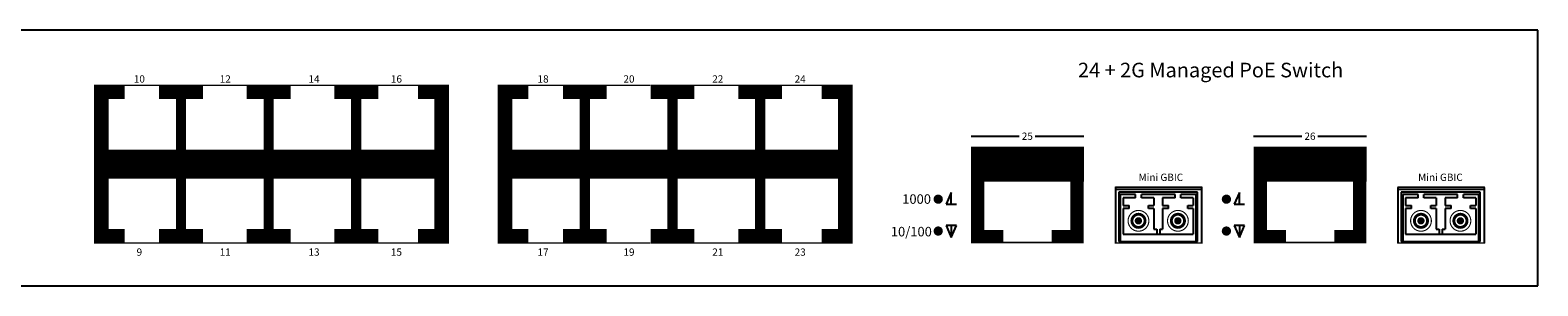
# Model space of a CAD drawing. Units: inches. Extents: x -3.4 to 42.1, y 0 to 25.8.
# Drawn here: x 7 to 17.3, y 0 to 1.8 of the extents above; entities that cross this region are included whole.
import ezdxf

# ---------------------------------------------------------------- set-up
doc = ezdxf.new("R2010")
doc.units = ezdxf.units.IN
doc.header["$MEASUREMENT"] = 0

# ---------------------------------------------------------------- blocks, each defined once
blk = doc.blocks.new('SFP Front')
for p, q in [((0.54, 0.338), (0, 0.338)), ((0, 0.338), (0, 0)), ((0.01, 0.322), (0.01, 0)), ((0.115, 0.322), (0.01, 0.322)), ((0.115, 0.3), (0.115, 0.322)), ((0.26, 0.322), (0.155, 0.322)), ((0.155, 0.3), (0.155, 0.322)), ((0.385, 0.322), (0.26, 0.322)), ((0.385, 0.3), (0.385, 0.322)), ((0.425, 0.3), (0.425, 0.322)), ((0.53, 0.322), (0.425, 0.322)), ((0.53, 0), (0.53, 0.322)), ((0.53, 0.322), (0.53, 0)), ((0.54, 0), (0.54, 0.338)), ((0.115, 0.3), (0.03, 0.3)), ((0.03, 0.3), (0.03, 0.248)), ((0.03, 0.248), (0.071, 0.248)), ((0.03, 0.226), (0.03, 0.05)), ((0.071, 0.226), (0.03, 0.226)), ((0.071, 0.226), (0.071, 0.248)), ((0.24, 0.3), (0.155, 0.3)), ((0.203, 0.248), (0.24, 0.248)), ((0.203, 0.226), (0.203, 0.248)), ((0.24, 0.226), (0.203, 0.226)), ((0.24, 0.3), (0.24, 0.248)), ((0.24, 0.226), (0.24, 0.084)), ((0.3, 0.3), (0.3, 0.248)), ((0.385, 0.3), (0.3, 0.3)), ((0.3, 0.248), (0.341, 0.248)), ((0.3, 0.226), (0.3, 0.084)), ((0.341, 0.226), (0.3, 0.226)), ((0.341, 0.226), (0.341, 0.248)), ((0.51, 0.3), (0.425, 0.3)), ((0.473, 0.226), (0.473, 0.248)), ((0.473, 0.248), (0.51, 0.248)), ((0.51, 0.226), (0.473, 0.226)), ((0.51, 0.3), (0.51, 0.248)), ((0.51, 0.226), (0.51, 0.05)), ((0, 0), (0.54, 0)), ((0.03, 0.05), (0.24, 0.05)), ((0.24, 0.084), (0.26, 0.084)), ((0.24, 0.05), (0.3, 0.05)), ((0.26, 0.084), (0.26, 0.05)), ((0.28, 0.084), (0.3, 0.084)), ((0.28, 0.084), (0.28, 0.05)), ((0.3, 0.05), (0.51, 0.05))]:
    blk.add_line(p, q)
for points, const_width in [([(0.064, 0.142, 1), (0.206, 0.142, 1)], 0.0075), ([(0.334, 0.142, 1), (0.476, 0.142, 1)], 0.0075), ([(0.087, 0.142, 1), (0.183, 0.142, 1)], 0.0138), ([(0.095, 0.142, 1), (0.175, 0.142, 1)], 0.01), ([(0.119, 0.142, 1), (0.151, 0.142, 1)], 0.0171), ([(0.122, 0.142, 1), (0.147, 0.142, 1)], 0.025), ([(0.357, 0.142, 1), (0.453, 0.142, 1)], 0.0138), ([(0.365, 0.142, 1), (0.445, 0.142, 1)], 0.01), ([(0.392, 0.142, 1), (0.417, 0.142, 1)], 0.025), ([(0.389, 0.142, 1), (0.421, 0.142, 1)], 0.0171)]:
    blk.add_lwpolyline(points, format="xyb", close=True, dxfattribs=dict(const_width=const_width))
blk = doc.blocks.new('SFP Socket')
for p, q in [((0, 0.338), (0, 0)), ((0.54, 0.338), (0, 0.338)), ((0.54, 0), (0.54, 0.338)), ((0, 0), (0.54, 0))]:
    blk.add_line(p, q)
blk = doc.blocks.new('GBIC')
for p, q in [((0.592, 0.381), (0, 0.381)), ((0, 0.381), (0, 0)), ((0.592, 0), (0.592, 0.381))]:
    blk.add_line(p, q)
at = {"const_width": 0.01}
blk.add_lwpolyline([(0, 0), (0.592, 0), (0.592, 0.381), (0, 0.381)], close=True, dxfattribs=at)
blk.add_lwpolyline([(0, 0.366), (0.592, 0.366)], dxfattribs=at)
for name in ['SFP Front', 'SFP Socket']:
    blk.add_blockref(name, (0.023, 0.01))

msp = doc.modelspace()

# ---------------------------------------------------------------- linework, layer by layer
for p, q in [((17.32, 1.75), (0, 1.75)), ((17.32, 0), (17.32, 1.75)), ((13.77, 1.022), (13.44, 1.022)), ((14.212, 1.022), (13.879, 1.022)), ((15.704, 1.022), (15.374, 1.022)), ((16.146, 1.022), (15.814, 1.022)), ((13.304, 0.639), (13.269, 0.558)), ((13.304, 0.558), (13.304, 0.639)), ((15.277, 0.639), (15.241, 0.558)), ((15.277, 0.558), (15.277, 0.639)), ((13.269, 0.558), (13.339, 0.558)), ((15.241, 0.558), (15.312, 0.558)), ((13.339, 0.412), (13.269, 0.412)), ((13.269, 0.412), (13.304, 0.331)), ((13.304, 0.412), (13.304, 0.331)), ((13.304, 0.331), (13.339, 0.412)), ((15.241, 0.412), (15.277, 0.331)), ((15.312, 0.412), (15.241, 0.412)), ((15.277, 0.412), (15.277, 0.331)), ((15.277, 0.331), (15.312, 0.412)), ((0, 0), (17.32, 0))]:
    msp.add_line(p, q)
for points, const_width in [([(7.646, 1.328), (7.486, 1.328), (7.486, 0.338), (7.646, 0.338)], 0.1), ([(7.619, 1.373), (7.919, 1.373)], 0.01), ([(8.181, 1.328), (7.881, 1.328)], 0.1), ([(8.031, 1.333), (8.031, 0.343)], 0.07), ([(8.18, 1.373), (8.48, 1.373)], 0.01), ([(8.781, 1.328), (8.481, 1.328)], 0.1), ([(8.631, 1.333), (8.631, 0.343)], 0.07), ([(8.781, 1.373), (9.081, 1.373)], 0.01), ([(9.381, 1.328), (9.081, 1.328)], 0.1), ([(9.231, 1.333), (9.231, 0.343)], 0.07), ([(9.381, 1.373), (9.666, 1.373)], 0.01), ([(9.654, 0.338), (9.816, 0.338), (9.816, 1.328), (9.654, 1.328)], 0.1), ([(10.41, 1.328), (10.25, 1.328), (10.25, 0.338), (10.41, 0.338)], 0.1), ([(10.383, 1.373), (10.683, 1.373)], 0.01), ([(10.946, 1.328), (10.646, 1.328)], 0.1), ([(10.796, 1.333), (10.796, 0.343)], 0.07), ([(10.944, 1.373), (11.244, 1.373)], 0.01), ([(11.546, 1.328), (11.246, 1.328)], 0.1), ([(11.396, 1.333), (11.396, 0.343)], 0.07), ([(11.546, 1.373), (11.846, 1.373)], 0.01), ([(12.146, 1.328), (11.846, 1.328)], 0.1), ([(11.996, 1.333), (11.996, 0.343)], 0.07), ([(12.146, 1.373), (12.43, 1.373)], 0.01), ([(12.418, 0.338), (12.58, 0.338), (12.58, 1.328), (12.418, 1.328)], 0.1), ([(7.486, 0.833), (9.816, 0.833)], 0.2), ([(10.25, 0.833), (12.58, 0.833)], 0.2), ([(13.439, 0.832), (14.212, 0.832)], 0.24), ([(13.485, 0.9), (13.485, 0.337), (13.661, 0.337)], 0.09), ([(15.374, 0.832), (16.147, 0.832)], 0.24), ([(15.42, 0.9), (15.42, 0.337), (15.595, 0.337)], 0.09), ([(13.991, 0.337), (14.165, 0.337), (14.165, 0.832)], 0.09), ([(15.926, 0.337), (16.1, 0.337), (16.1, 0.832)], 0.09), ([(7.881, 0.338), (8.181, 0.338)], 0.1), ([(8.481, 0.338), (8.781, 0.338)], 0.1), ([(9.081, 0.338), (9.381, 0.338)], 0.1), ([(10.646, 0.338), (10.946, 0.338)], 0.1), ([(11.246, 0.338), (11.546, 0.338)], 0.1), ([(11.846, 0.338), (12.146, 0.338)], 0.1), ([(7.619, 0.293), (7.919, 0.293)], 0.01), ([(8.18, 0.293), (8.48, 0.293)], 0.01), ([(8.781, 0.293), (9.081, 0.293)], 0.01), ([(9.381, 0.293), (9.666, 0.293)], 0.01), ([(10.383, 0.293), (10.683, 0.293)], 0.01), ([(10.944, 0.293), (11.244, 0.293)], 0.01), ([(11.546, 0.293), (11.846, 0.293)], 0.01), ([(12.146, 0.293), (12.43, 0.293)], 0.01), ([(13.661, 0.297), (13.991, 0.297)], 0.01), ([(15.595, 0.297), (15.926, 0.297)], 0.01)]:
    msp.add_lwpolyline(points, dxfattribs=dict(const_width=const_width))
at = {"const_width": 0.0312}
for points in [[(13.199, 0.593, 1), (13.231, 0.593, 1)], [(15.172, 0.593, 1), (15.204, 0.593, 1)], [(13.199, 0.375, 1), (13.231, 0.375, 1)], [(15.172, 0.375, 1), (15.204, 0.375, 1)]]:
    msp.add_lwpolyline(points, format="xyb", close=True, dxfattribs=at)
for points in [[(13.269, 0.558), (13.339, 0.558), (13.304, 0.639), (13.269, 0.558)], [(15.241, 0.558), (15.312, 0.558), (15.277, 0.639), (15.241, 0.558)], [(13.339, 0.412), (13.269, 0.412), (13.304, 0.331), (13.339, 0.412)], [(15.312, 0.412), (15.241, 0.412), (15.277, 0.331), (15.312, 0.412)]]:
    msp.add_solid(points)

# ---------------------------------------------------------------- block references
for p in [(14.428, 0.293), (16.362, 0.293)]:
    msp.add_blockref('GBIC', p)

# ---------------------------------------------------------------- texts
at = {"insert": (14.172, 1.527), "char_height": 0.1, "width": 2.2544, "attachment_point": 1}
msp.add_mtext('{\\fArial|b1|i1|c0|p34;24 + 2G Managed PoE Switch}', dxfattribs=at)
at = {"attachment_point": 5}
for s, insert, char_height in [('{\\fArial|b1|i0|c0|p34;10}', (7.746, 1.416), 0.05), ('{\\fArial|b1|i0|c0|p34;12}', (8.334, 1.416), 0.05), ('{\\fArial|b1|i0|c0|p34;14}', (8.942, 1.416), 0.05), ('{\\fArial|b1|i0|c0|p34;16}', (9.506, 1.416), 0.05), ('{\\fArial|b1|i0|c0|p34;18}', (10.51, 1.416), 0.05), ('{\\fArial|b1|i0|c0|p34;20}', (11.098, 1.416), 0.05), ('{\\fArial|b1|i0|c0|p34;22}', (11.706, 1.416), 0.05), ('{\\fArial|b1|i0|c0|p34;24}', (12.27, 1.416), 0.05), ('{\\fArial|b1|i0|c0|p34;25}', (13.825, 1.024), 0.05), ('{\\fArial|b1|i0|c0|p34;26}', (15.76, 1.024), 0.05), ('{\\fArial|b1|i0|c0|p34;Mini GBIC}', (14.739, 0.743), 0.05), ('{\\fArial|b1|i0|c0|p34;Mini GBIC}', (16.653, 0.743), 0.05), ('{\\fArial|b1|i0|c0|p34;1000}', (13.067, 0.594), 0.065), ('{\\fArial|b1|i0|c0|p34;10/100}', (13.031, 0.371), 0.065), ('{\\fArial|b1|i0|c0|p34;9}', (7.746, 0.231), 0.05), ('{\\fArial|b1|i0|c0|p34;11}', (8.334, 0.231), 0.05), ('{\\fArial|b1|i0|c0|p34;13}', (8.942, 0.231), 0.05), ('{\\fArial|b1|i0|c0|p34;15}', (9.506, 0.231), 0.05), ('{\\fArial|b1|i0|c0|p34;17}', (10.51, 0.231), 0.05), ('{\\fArial|b1|i0|c0|p34;19}', (11.098, 0.231), 0.05), ('{\\fArial|b1|i0|c0|p34;21}', (11.706, 0.231), 0.05), ('{\\fArial|b1|i0|c0|p34;23}', (12.27, 0.231), 0.05)]:
    msp.add_mtext(s, dxfattribs=dict(at, insert=insert, char_height=char_height))

doc.saveas('drawing.dxf')
